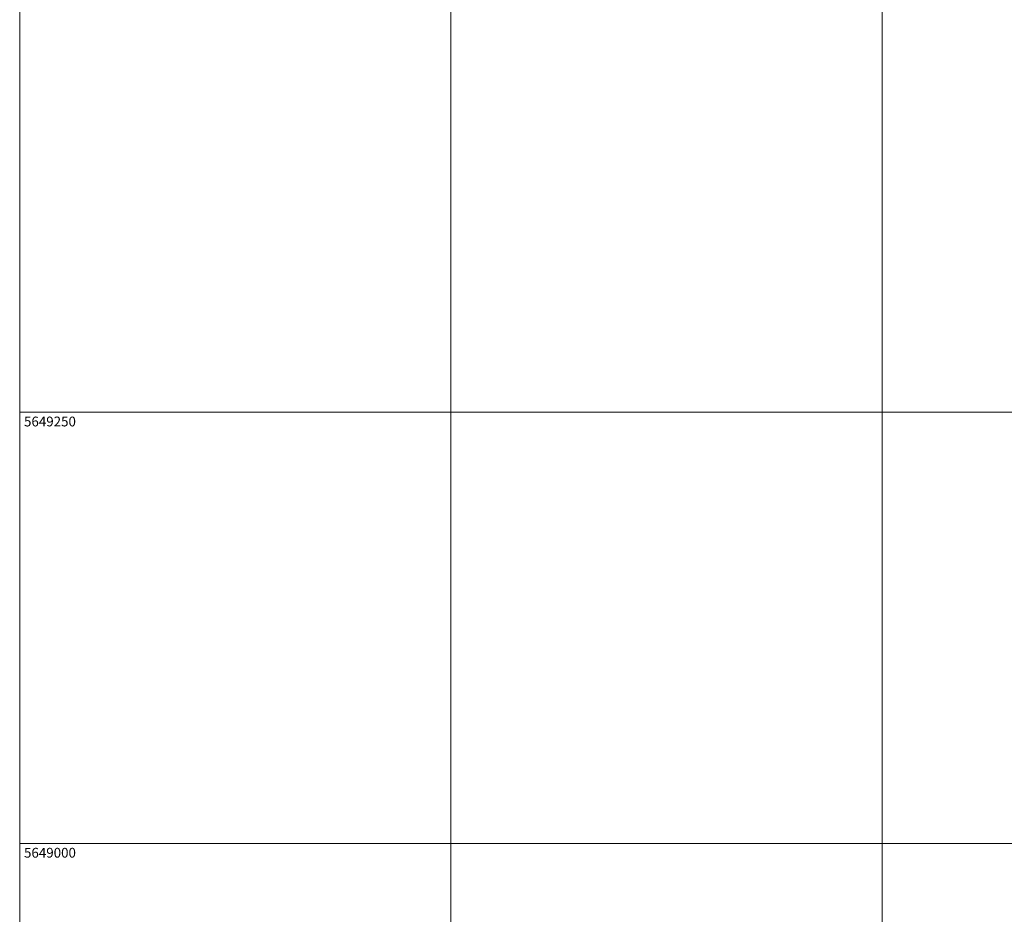
# Model space of a CAD drawing. Units: metres. Extents: x 210933 to 222263, y 210848 to 219934.
# Drawn here: x 213170 to 213740, y 215517 to 216036 of the extents above; entities that cross this region are included whole.
import ezdxf

# ---------------------------------------------------------------- set-up
doc = ezdxf.new("R2010")
doc.units = ezdxf.units.M
doc.header["$LTSCALE"] = 25.4
doc.layers.add('LOCKUP', color=7, linetype='Continuous')
doc.layers.add('plancheta', color=254, linetype='Continuous', lineweight=0)
doc.styles.add('Txt', font='txt_____.ttf', dxfattribs={"height": 5.2})

# ---------------------------------------------------------------- blocks, each defined once
blk = doc.blocks.new('*U10')
at = {"layer": 'plancheta', "color": 6, "linetype": 'Continuous', "lineweight": 0}
for p, q in [((213419.5649, 216308.3646), (213419.5649, 214558.3648)), ((213669.5648, 216308.3646), (213669.5648, 214558.3648)), ((213169.5648, 215808.3646), (215169.5647, 215808.3646)), ((213169.5648, 215558.3646), (215169.5647, 215558.3646))]:
    blk.add_line(p, q, dxfattribs=at)
blk.add_lwpolyline([(213169.5648, 216308.3646), (215169.5647, 216308.3646), (215169.5647, 214558.3648), (213169.5648, 214558.3648)], close=True, dxfattribs=at)
at = {"layer": 'plancheta', "color": 6, "linetype": 'Continuous', "lineweight": 0, "char_height": 5.67992, "attachment_point": 1, "style": 'Txt'}
for s, insert in [('5649250', (213172.0646, 215805.8646)), ('5649000', (213172.0646, 215555.8646))]:
    blk.add_mtext(s, dxfattribs=dict(at, insert=insert))
blk = doc.blocks.new('*U11')
at = {"layer": 'LOCKUP', "linetype": 'Continuous', "lineweight": 0}
blk.add_blockref('*U10', (0, 0), dxfattribs=at)
blk = doc.blocks.new('*U12')
at = {"layer": 'LOCKUP', "linetype": 'Continuous', "lineweight": 0}
blk.add_blockref('*U11', (0, 0), dxfattribs=at)
blk = doc.blocks.new('*U13')
at = {"layer": 'LOCKUP', "linetype": 'Continuous', "lineweight": 0}
blk.add_blockref('*U12', (0, 0), dxfattribs=at)

msp = doc.modelspace()

# ---------------------------------------------------------------- block references
at = {"layer": 'LOCKUP', "linetype": 'Continuous', "lineweight": 0}
msp.add_blockref('*U13', (0, 0), dxfattribs=at)

doc.saveas('drawing.dxf')
